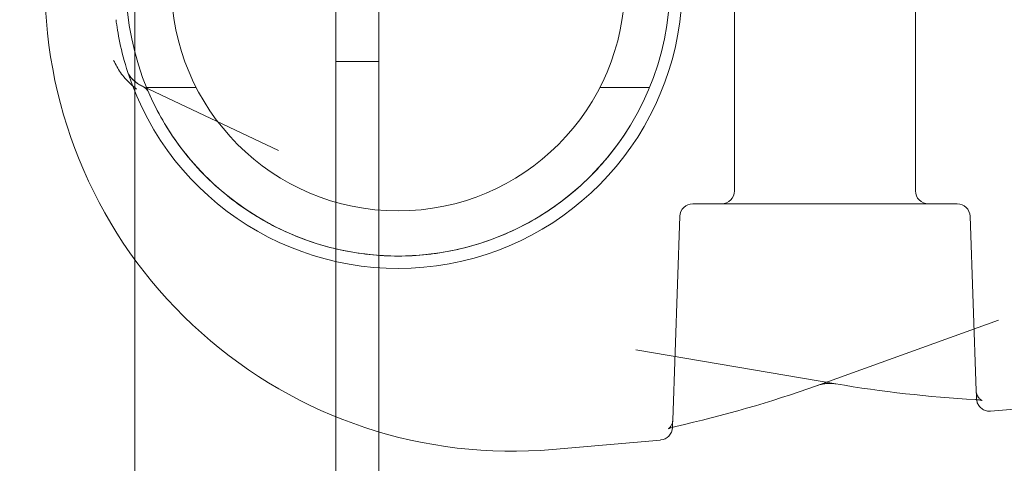
# Model space of a CAD drawing. Extents: x -1530 to 0, y -398 to 153.
# Drawn here: x -1043 to -1040, y -126 to -124 of the extents above; entities that cross this region are included whole.
import ezdxf

# ---------------------------------------------------------------- set-up
doc = ezdxf.new("R2010")
doc.units = 0
doc.header["$MEASUREMENT"] = 0
doc.header["$PDMODE"] = 68
doc.header["$PDSIZE"] = 5
doc.styles.get("Standard").update_dxf_attribs({"font": 'Helvetica LT 57 Condensed_0.ttf'})
doc.dimstyles.new('FEET-METERS', dxfattribs={"dimtxt": 12, "dimasz": 7, "dimexe": 3, "dimexo": 3, "dimgap": 3, "dimtad": 0, "dimdec": 1, "dimzin": 3, "dimdsep": 46, "dimlunit": 4, "dimtxsty": 'Standard', "dimcen": 0.09, "dimadec": 0, "dimazin": 0, "dimtfac": 2, "dimtdec": 1, "dimtofl": 0, "dimtmove": 0, "dimatfit": 3, "dimfxl": 1, "dimfrac": 2, "dimtolj": 1, "dimtzin": 3, "dimarcsym": 0})

# ---------------------------------------------------------------- blocks, each defined once
blk = doc.blocks.new('*D138')
at = {"color": 0, "lineweight": -2, "transparency": 16777216}
for p, q in [((-934.4034, 96.565), (-1288.9083, 96.565)), ((-1285.9083, 89.565), (-1285.9083, -85.8356)), ((-1285.9083, -319.5072), (-1285.9083, -187.8524)), ((-1082.9724, -326.5072), (-1288.9083, -326.5072))]:
    blk.add_line(p, q, dxfattribs=at)
at = {"color": 0, "lineweight": 0, "transparency": 16777216}
for points in [[(-1287.0749, 89.565), (-1284.7416, 89.565), (-1285.9083, 96.565)], [(-1287.0749, -319.5072), (-1284.7416, -319.5072), (-1285.9083, -326.5072)]]:
    blk.add_solid(points, dxfattribs=at)
at = {"layer": 'DEFPOINTS', "color": 0, "lineweight": 0, "transparency": 16777216}
for p in [(-931.4034, 96.565), (-1285.9083, -326.5072), (-1079.9724, -326.5072)]:
    blk.add_point(p, dxfattribs=at)
at = {"color": 0, "lineweight": 0, "transparency": 16777216, "insert": (-1285.9083, -136.844), "char_height": 12, "attachment_point": 5, "rotation": 90}
blk.add_mtext('\\A1;35\'-3" [10.7M]', dxfattribs=at)
blk = doc.blocks.new('new block')
at = {"color": 0, "linetype": 'Continuous', "lineweight": 0}
for p, q in [((-1041.855, -155.2773), (-1041.855, -122.8973)), ((-1041.751, -122.8973), (-1041.751, -125.4822)), ((-1042.3405, -123.1473), (-1042.3405, -155.0273)), ((-1040.8904, -124.8998), (-1040.8904, -124.3998)), ((-1040.4529, -124.8998), (-1040.4529, -124.3998)), ((-1041.855, -124.5873), (-1041.751, -124.5873)), ((-1042.322, -124.6472), (-1041.9934, -124.8023)), ((-1042.1924, -124.6498), (-1042.3123, -124.6498)), ((-1041.0961, -124.6498), (-1041.216, -124.6498)), ((-1040.9915, -124.9311), (-1040.6717, -124.9311)), ((-1040.6717, -124.9311), (-1040.3519, -124.9311)), ((-1041.0399, -125.4541), (-1041.0227, -124.9612)), ((-1040.3206, -124.9612), (-1040.3059, -125.3834)), ((-1040.6924, -125.3708), (-1040.2517, -125.2127)), ((-1040.6457, -125.3662), (-1041.1289, -125.2838)), ((-1039.4429, -125.3597), (-1040.2713, -125.4322)), ((-1041.751, -125.4822), (-1041.751, -127.1923)), ((-1041.0691, -125.502), (-1041.3304, -125.5248))]:
    blk.add_line(p, q, dxfattribs=at)
blk.add_circle((-1041.7042, -124.3998), 0.5485, dxfattribs=at)
for centre, radius, start, end in [((-1041.7042, -124.3998), 0.6575, 180, 0), ((-1041.4288, -124.3998), 1.1293, 181.6307, 275), ((-1041.7042, -124.3998), 0.6875, 198.1029, 357.5081), ((-1042.3354, -124.6754), 0.0313, 23.5863, 64.704), ((-1040.9217, -124.8998), 0.0312, 270, 360), ((-1040.4217, -124.8998), 0.0312, 180, 270), ((-1040.9915, -124.9623), 0.0312, 90, 178), ((-1040.3519, -124.9623), 0.0312, 2, 90), ((-1041.0718, -125.4708), 0.0312, -85, -2)]:
    blk.add_arc(centre, radius, start, end, dxfattribs=at)
for points, knots in [([(-1042.3576, -124.6135), (-1042.3663, -124.5871), (-1042.3724, -124.5631), (-1042.3791, -124.531), (-1042.381, -124.5209), (-1042.384, -124.5024), (-1042.3853, -124.4939), (-1042.3862, -124.4862)], [0.001051242, 0.001051242, 0.001051242, 0.001051242, 0.004192064, 0.004192064, 0.005762474, 0.005762474, 0.007332885, 0.007332885, 0.007332885, 0.007332885]), ([(-1042.3841, -124.5996), (-1042.3789, -124.6094), (-1042.3722, -124.6189), (-1042.3602, -124.6325), (-1042.3558, -124.6369), (-1042.3465, -124.6456), (-1042.3415, -124.6498), (-1042.3363, -124.6539)], [0, 0, 0, 0, 0.001157064, 0.001157064, 0.001735596, 0.001735596, 0.002314127, 0.002314127, 0.002314127, 0.002314127]), ([(-1042.3363, -124.6539), (-1042.3468, -124.6457), (-1042.3562, -124.637), (-1042.3722, -124.6189), (-1042.3789, -124.6094), (-1042.3841, -124.5996)], [-0.000008961, -0.000008961, -0.000008961, -0.000008961, 0.001156935, 0.001156935, 0.002322831, 0.002322831, 0.002322831, 0.002322831]), ([(-1042.3841, -124.5996), (-1042.3789, -124.6094), (-1042.3722, -124.6189), (-1042.3602, -124.6325), (-1042.3558, -124.6369), (-1042.3465, -124.6456), (-1042.3415, -124.6498), (-1042.3363, -124.6539)], [0, 0, 0, 0, 0.001157064, 0.001157064, 0.001735596, 0.001735596, 0.002314127, 0.002314127, 0.002314127, 0.002314127]), ([(-1042.3363, -124.6539), (-1042.3468, -124.6457), (-1042.3562, -124.637), (-1042.3722, -124.6189), (-1042.3789, -124.6094), (-1042.3841, -124.5996)], [-0.000008961, -0.000008961, -0.000008961, -0.000008961, 0.001156935, 0.001156935, 0.002322831, 0.002322831, 0.002322831, 0.002322831]), ([(-1042.3576, -124.6135), (-1042.3569, -124.6158), (-1042.3553, -124.6189), (-1042.3505, -124.6258), (-1042.3471, -124.6296), (-1042.3379, -124.6379), (-1042.3315, -124.6424), (-1042.3235, -124.6465), (-1042.3228, -124.6468), (-1042.322, -124.6472)], [0, 0, 0, 0, 0.02103041, 0.02103041, 0.04292308, 0.04292308, 0.07115223, 0.07115223, 0.07396203, 0.07396203, 0.07396203, 0.07396203]), ([(-1042.3576, -124.6135), (-1042.357, -124.6155), (-1042.3556, -124.6183), (-1042.3514, -124.6246), (-1042.3483, -124.6283), (-1042.3398, -124.6364), (-1042.3337, -124.6409), (-1042.3252, -124.6456), (-1042.3237, -124.6464), (-1042.322, -124.6472)], [0, 0, 0, 0, 0.0189105, 0.0189105, 0.04006255, 0.04006255, 0.06786586, 0.06786586, 0.07399058, 0.07399058, 0.07399058, 0.07399058]), ([(-1041.3499, -124.9537), (-1041.3909, -124.9799), (-1041.4338, -125.001), (-1041.5006, -125.0255), (-1041.5233, -125.0324), (-1041.558, -125.041), (-1041.5697, -125.0435), (-1041.593, -125.048), (-1041.6047, -125.0499), (-1041.663, -125.0577), (-1041.7098, -125.059), (-1041.78, -125.0534), (-1041.8035, -125.0502), (-1041.8494, -125.0415), (-1041.872, -125.036), (-1041.9164, -125.0226), (-1041.9383, -125.0147), (-1041.9813, -124.9965), (-1042.0025, -124.9862), (-1042.0641, -124.9521), (-1042.1023, -124.9252), (-1042.1553, -124.8788), (-1042.1722, -124.8623), (-1042.2046, -124.827), (-1042.2198, -124.8085), (-1042.2622, -124.7508), (-1042.2864, -124.7092), (-1042.3062, -124.6642)], [0, 0, 0, 0, 0.00377632, 0.00377632, 0.00566449, 0.00566449, 0.00660857, 0.00660857, 0.00755265, 0.00755265, 0.01132897, 0.01132897, 0.01321714, 0.01321714, 0.0151053, 0.0151053, 0.01699346, 0.01699346, 0.01888162, 0.01888162, 0.02265795, 0.02265795, 0.02454611, 0.02454611, 0.02643427, 0.02643427, 0.0302106, 0.0302106, 0.0302106, 0.0302106]), ([(-1041.1444, -124.7447), (-1041.1574, -124.7659), (-1041.1717, -124.7863), (-1041.2023, -124.8253), (-1041.2185, -124.8437), (-1041.2699, -124.8959), (-1041.3078, -124.9268), (-1041.3499, -124.9537)], [0, 0, 0, 0, 0.001965996, 0.001965996, 0.003931992, 0.003931992, 0.007863983, 0.007863983, 0.007863983, 0.007863983]), ([(-1040.6457, -125.3662), (-1040.6487, -125.3657), (-1040.6522, -125.3654), (-1040.6594, -125.3651), (-1040.663, -125.3652), (-1040.6671, -125.3655), (-1040.6676, -125.3655), (-1040.6695, -125.3657), (-1040.6708, -125.3658), (-1040.6761, -125.3665), (-1040.68, -125.3672), (-1040.6867, -125.3689), (-1040.6897, -125.3698), (-1040.6924, -125.3708)], [0, 0, 0, 0, 0.01189229, 0.01189229, 0.0228775, 0.0228775, 0.02427102, 0.02427102, 0.02845772, 0.02845772, 0.04027234, 0.04027234, 0.05085143, 0.05085143, 0.05085143, 0.05085143]), ([(-1040.3059, -125.3834), (-1040.3058, -125.3867), (-1040.305, -125.3901), (-1040.3026, -125.3961), (-1040.3009, -125.3989), (-1040.2982, -125.4019), (-1040.2973, -125.4028), (-1040.2958, -125.404), (-1040.2952, -125.4045), (-1040.2936, -125.4056), (-1040.2928, -125.406), (-1040.2921, -125.4064), (-1040.2919, -125.4065), (-1040.2919, -125.4065), (-1040.2919, -125.4065), (-1040.2921, -125.4064), (-1040.2925, -125.4063), (-1040.2941, -125.4059), (-1040.2954, -125.4056), (-1040.2988, -125.405), (-1040.3012, -125.4047), (-1040.3051, -125.4044), (-1040.3065, -125.4043), (-1040.3079, -125.4042)], [0, 0, 0, 0, 0.01087545, 0.01087545, 0.02164049, 0.02164049, 0.02632719, 0.02632719, 0.03019078, 0.03019078, 0.0368675, 0.0368675, 0.0415589, 0.0415589, 0.04292038, 0.04292038, 0.04984011, 0.04984011, 0.05816824, 0.05816824, 0.06892188, 0.06892188, 0.07420066, 0.07420066, 0.07420066, 0.07420066]), ([(-1040.3059, -125.3834), (-1040.3058, -125.3867), (-1040.305, -125.3901), (-1040.3026, -125.3962), (-1040.3008, -125.3989), (-1040.2981, -125.402), (-1040.2972, -125.4028), (-1040.2957, -125.4041), (-1040.2951, -125.4046), (-1040.294, -125.4054), (-1040.2935, -125.4056), (-1040.2925, -125.4062), (-1040.2921, -125.4064), (-1040.2919, -125.4065), (-1040.2919, -125.4065), (-1040.2919, -125.4065), (-1040.292, -125.4064), (-1040.2927, -125.4062), (-1040.2935, -125.406), (-1040.2959, -125.4055), (-1040.2975, -125.4052), (-1040.3011, -125.4047), (-1040.303, -125.4045), (-1040.3051, -125.4044)], [0, 0, 0, 0, 0.01094201, 0.01094201, 0.02176086, 0.02176086, 0.0264832, 0.0264832, 0.03034117, 0.03034117, 0.03386908, 0.03386908, 0.0395954, 0.0395954, 0.04140218, 0.04140218, 0.04564625, 0.04564625, 0.0534392, 0.0534392, 0.06260878, 0.06260878, 0.07057347, 0.07057347, 0.07057347, 0.07057347]), ([(-1040.3059, -125.3834), (-1040.3058, -125.3867), (-1040.305, -125.3901), (-1040.3026, -125.3961), (-1040.3009, -125.3989), (-1040.2982, -125.4019), (-1040.2973, -125.4028), (-1040.2958, -125.404), (-1040.2952, -125.4045), (-1040.2936, -125.4056), (-1040.2928, -125.406), (-1040.2921, -125.4064), (-1040.2919, -125.4065), (-1040.2919, -125.4065)], [0, 0, 0, 0, 0.01087545, 0.01087545, 0.02164049, 0.02164049, 0.02632719, 0.02632719, 0.03019078, 0.03019078, 0.0368675, 0.0368675, 0.0415589, 0.0415589, 0.0415589, 0.0415589]), ([(-1040.3059, -125.3834), (-1040.3058, -125.3867), (-1040.305, -125.3901), (-1040.3026, -125.3962), (-1040.3008, -125.3989), (-1040.2981, -125.402), (-1040.2972, -125.4028), (-1040.2957, -125.4041), (-1040.2951, -125.4046), (-1040.294, -125.4054), (-1040.2935, -125.4056), (-1040.2925, -125.4062), (-1040.2921, -125.4064), (-1040.2919, -125.4065), (-1040.2919, -125.4065), (-1040.2919, -125.4065), (-1040.292, -125.4064), (-1040.2927, -125.4062), (-1040.2935, -125.406), (-1040.2959, -125.4055), (-1040.2975, -125.4052), (-1040.3011, -125.4047), (-1040.303, -125.4045), (-1040.3051, -125.4044)], [0, 0, 0, 0, 0.01094201, 0.01094201, 0.02176086, 0.02176086, 0.0264832, 0.0264832, 0.03034117, 0.03034117, 0.03386908, 0.03386908, 0.0395954, 0.0395954, 0.04140218, 0.04140218, 0.04564625, 0.04564625, 0.0534392, 0.0534392, 0.06260878, 0.06260878, 0.07057347, 0.07057347, 0.07057347, 0.07057347]), ([(-1040.2919, -125.4065), (-1040.2919, -125.4065), (-1040.2919, -125.4065), (-1040.2921, -125.4064), (-1040.2925, -125.4063), (-1040.2941, -125.4059), (-1040.2954, -125.4056), (-1040.2988, -125.405), (-1040.3012, -125.4047), (-1040.3051, -125.4044), (-1040.3065, -125.4043), (-1040.3079, -125.4042)], [0.0415589, 0.0415589, 0.0415589, 0.0415589, 0.04292038, 0.04292038, 0.04984011, 0.04984011, 0.05816824, 0.05816824, 0.06892188, 0.06892188, 0.07420066, 0.07420066, 0.07420066, 0.07420066]), ([(-1040.3051, -125.4044), (-1040.3051, -125.4041), (-1040.3051, -125.4037), (-1040.3052, -125.4032), (-1040.3052, -125.403), (-1040.3052, -125.4027), (-1040.3052, -125.4026), (-1040.3052, -125.4024), (-1040.3052, -125.4023), (-1040.3052, -125.4023), (-1040.3052, -125.4022), (-1040.3052, -125.4022), (-1040.3052, -125.4022), (-1040.3052, -125.4022), (-1040.3052, -125.4022), (-1040.3052, -125.4021), (-1040.3052, -125.4021), (-1040.3052, -125.4021)], [0.04828367, 0.04828367, 0.04828367, 0.04828367, 0.049265532, 0.049265532, 0.049901592, 0.049901592, 0.050219743, 0.050219743, 0.050378834, 0.050378834, 0.050458381, 0.050458381, 0.050498155, 0.050498155, 0.050518042, 0.050518042, 0.050559077, 0.050559077, 0.050559077, 0.050559077]), ([(-1040.2713, -125.4322), (-1040.2746, -125.4325), (-1040.278, -125.4322), (-1040.2846, -125.4306), (-1040.2878, -125.4293), (-1040.2935, -125.4257), (-1040.2961, -125.4234), (-1040.3004, -125.4181), (-1040.3021, -125.4151), (-1040.3039, -125.4104), (-1040.3043, -125.4088), (-1040.3048, -125.4063), (-1040.3049, -125.4055), (-1040.305, -125.4046), (-1040.3051, -125.4045), (-1040.3051, -125.4044)], [0, 0, 0, 0, 0.01005991, 0.01005991, 0.02022136, 0.02022136, 0.03037916, 0.03037916, 0.04053709, 0.04053709, 0.04547019, 0.04547019, 0.04799534, 0.04799534, 0.04828367, 0.04828367, 0.04828367, 0.04828367]), ([(-1041.0505, -125.4749), (-1041.0505, -125.4749), (-1041.0505, -125.4748), (-1041.0501, -125.4746), (-1041.0495, -125.4742), (-1041.0479, -125.4727), (-1041.047, -125.4718), (-1041.0451, -125.4696), (-1041.0442, -125.4682), (-1041.0423, -125.4647), (-1041.0414, -125.4625), (-1041.0403, -125.4582), (-1041.04, -125.4561), (-1041.0399, -125.4541)], [0.03648602, 0.03648602, 0.03648602, 0.03648602, 0.03912088, 0.03912088, 0.04640698, 0.04640698, 0.0522574, 0.0522574, 0.05839591, 0.05839591, 0.06623185, 0.06623185, 0.07297304, 0.07297304, 0.07297304, 0.07297304]), ([(-1041.0326, -125.4692), (-1041.0368, -125.4702), (-1041.0406, -125.4712), (-1041.0452, -125.4727), (-1041.0465, -125.4731), (-1041.0484, -125.4739), (-1041.0492, -125.4742), (-1041.0501, -125.4746), (-1041.0504, -125.4748), (-1041.0505, -125.4748), (-1041.0505, -125.4749), (-1041.0505, -125.4749)], [0, 0, 0, 0, 0.01567432, 0.01567432, 0.0232769, 0.0232769, 0.02971122, 0.02971122, 0.03475218, 0.03475218, 0.03648602, 0.03648602, 0.03648602, 0.03648602])]:
    blk.add_open_spline(points, degree=3, knots=knots, dxfattribs=at)
for points in [[(-1042.392, -124.5844), (-1042.3895, -124.5893), (-1042.3868, -124.5944), (-1042.3841, -124.5996)], [(-1040.6924, -125.3708), (-1040.8041, -125.4109), (-1040.9179, -125.4433), (-1041.0326, -125.4692)], [(-1040.3079, -125.4042), (-1040.4208, -125.3979), (-1040.5337, -125.3854), (-1040.6457, -125.3662)], [(-1040.3051, -125.4044), (-1040.306, -125.4043), (-1040.307, -125.4042), (-1040.3079, -125.4042)], [(-1040.3051, -125.4044), (-1040.306, -125.4043), (-1040.307, -125.4042), (-1040.3079, -125.4042)]]:
    blk.add_open_spline(points, degree=3, dxfattribs=at)
for points, weights in [([(-1040.3059, -125.3834), (-1040.3054, -125.3958), (-1040.3052, -125.4021), (-1040.3052, -125.4021)], [1, 0.993776222683, 0.990664334025, 0.990664334025]), ([(-1041.0405, -125.4699), (-1041.0404, -125.4673), (-1041.0402, -125.462), (-1041.0399, -125.4541)], [0.998129346844, 0.997518004714, 0.998141555766, 1]), ([(-1041.0406, -125.4719), (-1041.0406, -125.4719), (-1041.0406, -125.4717), (-1041.0405, -125.4712)], [1, 0.999453086548, 0.999013119832, 0.998680099853]), ([(-1041.0405, -125.4699), (-1041.0405, -125.4699), (-1041.0405, -125.4699), (-1041.0405, -125.4699)], [0.998129655856, 0.998129552817, 0.998129449813, 0.998129346844]), ([(-1041.0405, -125.4712), (-1041.0405, -125.4709), (-1041.0405, -125.4705), (-1041.0405, -125.4699)], [0.998680099853, 0.99844190569, 0.998258424357, 0.998129655856])]:
    blk.add_rational_spline(points, weights, degree=3, dxfattribs=at)
blk = doc.blocks.new('b312471')
at = {"lineweight": 0}
blk.add_blockref('new block', (439.7194, 361.1972), dxfattribs=at)

msp = doc.modelspace()

# ---------------------------------------------------------------- block references
at = {"lineweight": 0}
msp.add_blockref('b312471', (-439.7194, -361.1972), dxfattribs=at)

# ---------------------------------------------------------------- dimensions: what is measured, and where the dimension line sits
dim = msp.add_linear_dim(base=(-1285.9083, -326.5072), p1=(-931.4034, 96.565), p2=(-1079.9724, -326.5072), angle=90, dimstyle='FEET-METERS', dxfattribs=at)
dim.commit()
dim.dimension.update_dxf_attribs({"geometry": '*D138', "text_midpoint": (-1285.9083, -136.844), "dimtype": 160})

doc.saveas('drawing.dxf')
